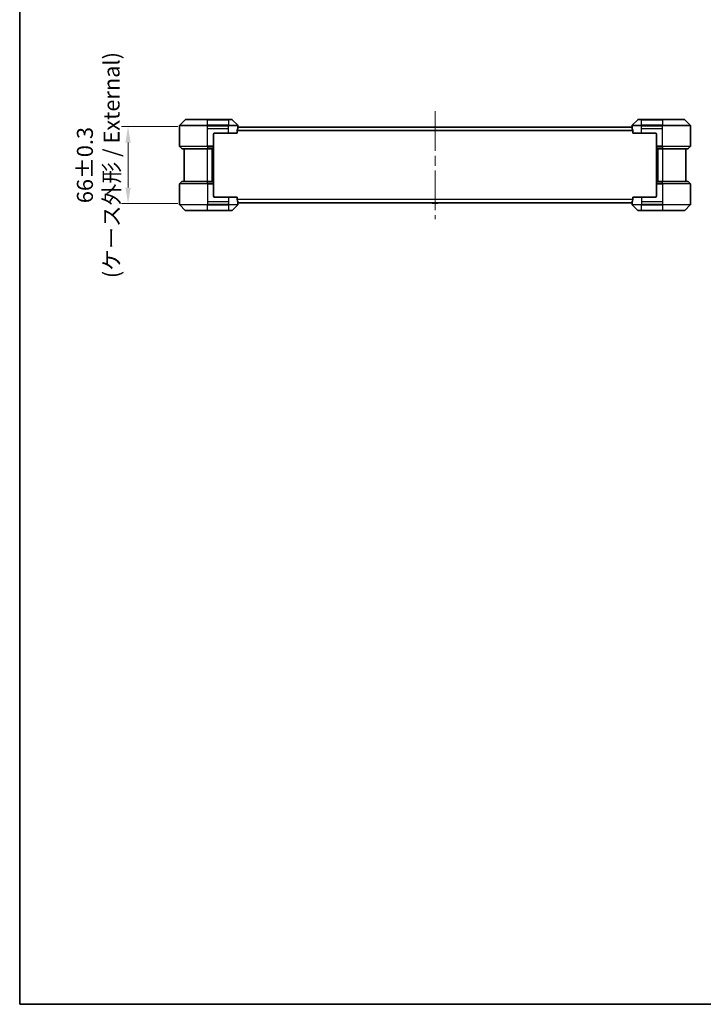
# Model space of a CAD drawing. Units: millimetres. Extents: x 87 to 9336, y 48 to 1734.
# Drawn here: x 2443 to 3029, y 48 to 892 of the extents above; entities that cross this region are included whole.
import ezdxf

# ---------------------------------------------------------------- set-up
doc = ezdxf.new("R2010")
doc.units = ezdxf.units.MM
doc.header["$LTSCALE"] = 6
doc.linetypes.add('CHAIN', pattern=[0.3543, 0.2362, -0.0295, 0.0591, -0.0295])
doc.layers.get('Defpoints').update_dxf_attribs({"lineweight": 25})
for name, color, linetype, lineweight in [('Border (ISO)', 7, 'Continuous', 35), ('Centerline (ISO)', 131, 'Continuous', 18), ('Dimension (ISO)', 7, 'Continuous', 18), ('Dimension (ISO) @ 1', 7, 'Continuous', 18), ('Visible (ISO)', 7, 'Continuous', 35), ('Visible Narrow (ISO)', 7, 'Continuous', 25)]:
    doc.layers.add(name, color=color, linetype=linetype, lineweight=lineweight)
doc.styles.add('Note Text (TK)', font='MS PGothic.ttf')
doc.dimstyles.new('Default - Method 1b (TK)', dxfattribs={"dimscale": 6, "dimtxt": 2.5, "dimasz": 2.5, "dimexe": 1, "dimexo": 1.5, "dimgap": 1, "dimtad": 1, "dimtoh": 1, "dimrnd": 1e-08, "dimdsep": 46, "dimtxsty": 'Note Text (TK)', "dimcen": 0.09, "dimdle": 5, "dimclrd": 100, "dimclre": 100, "dimclrt": 7, "dimadec": 1, "dimazin": 1, "dimtfac": 1, "dimtmove": 0, "dimatfit": 3, "dimfxl": 1, "dimtolj": 1, "dimlwd": -1, "dimlwe": -1, "dimarcsym": 0})

# ---------------------------------------------------------------- blocks, each defined once
blk = doc.blocks.new('図面枠 tk図枠')
at = {"layer": 'Border (ISO)'}
for p, q in [((14.5, 289), (14.5, 8)), ((14.5, 8), (405.5, 8))]:
    blk.add_line(p, q, dxfattribs=at)
blk = doc.blocks.new('*D36')
at = {"layer": 'Defpoints', "color": 0}
for p in [(2586.69, 800.66), (2535.89, 734.66), (2586.69, 734.66)]:
    blk.add_point(p, dxfattribs=at)
at = {"layer": 'Dimension (ISO)', "color": 100}
for p, q in [((2578.44, 800.66), (2530.39, 800.66)), ((2535.89, 786.91), (2535.89, 748.41)), ((2578.44, 734.66), (2530.39, 734.66))]:
    blk.add_line(p, q, dxfattribs=at)
for points in [[(2533.6, 786.91), (2538.19, 786.91), (2535.89, 800.66)], [(2533.6, 748.41), (2538.19, 748.41), (2535.89, 734.66)]]:
    blk.add_solid(points, dxfattribs=at)
at = {"layer": 'Dimension (ISO)', "color": 7, "insert": (2510.33, 767.66), "char_height": 13.75, "attachment_point": 5, "rotation": 90, "style": 'Note Text (TK)'}
blk.add_mtext('\\A1;\\fＭＳ Ｐゴシック|b0|i0;{\\H13.6950;66±0.3\\P}\\fＭＳ Ｐゴシック|b0|i0;{\\H13.6950;(ケース外形 / External)}', dxfattribs=at)

msp = doc.modelspace()

# ---------------------------------------------------------------- linework, layer by layer
at = {"layer": 'Centerline (ISO)', "linetype": 'CHAIN', "ltscale": 23.990969}
msp.add_line((2799.0483, 813.9113), (2799.0483, 721.4113), dxfattribs=at)
at = {"layer": 'Visible (ISO)'}
for p, q in [((2584.9019, 806.5148), (2580.1948, 801.8077)), ((2585.2554, 806.6613), (2604.0483, 806.6613)), ((2622.0483, 806.6613), (2604.0483, 806.6613)), ((2622.0483, 806.6613), (2624.8412, 806.6613)), ((2629.9019, 801.8077), (2625.1948, 806.5148)), ((2972.9019, 806.5148), (2968.1948, 801.8077)), ((2973.2554, 806.6613), (2976.0483, 806.6613)), ((2994.0483, 806.6613), (2976.0483, 806.6613)), ((2994.0483, 806.6613), (3012.8412, 806.6613)), ((3017.9019, 801.8077), (3013.1948, 806.5148)), ((2580.0483, 799.1613), (2580.0483, 801.4541)), ((2580.0483, 783.8684), (2580.0483, 799.1613)), ((2609.0483, 794.1613), (2609.0483, 783.8684)), ((2610.0483, 795.1613), (2622.0483, 795.1613)), ((2629.4645, 795.1613), (2622.0483, 795.1613)), ((2629.4645, 795.1613), (2629.4645, 797.0526)), ((2968.0564, 800.1613), (2630.0403, 800.1613)), ((2630.0483, 800.1613), (2630.0483, 801.4541)), ((2968.0483, 800.1613), (2968.0483, 801.4541)), ((2968.6321, 797.0526), (2968.6321, 795.1613)), ((2976.0483, 795.1613), (2968.6321, 795.1613)), ((2976.0483, 795.1613), (2988.0483, 795.1613)), ((2989.0483, 794.1613), (2989.0483, 783.8684)), ((3018.0483, 799.1613), (3018.0483, 801.4541)), ((3018.0483, 783.8684), (3018.0483, 799.1613)), ((2580.1948, 783.5148), (2581.9019, 781.8077)), ((2604.0483, 781.6613), (2582.2554, 781.6613)), ((2584.0483, 781.6613), (2584.0483, 753.6613)), ((2604.0483, 781.6613), (2609.0483, 781.6613)), ((2608.0483, 753.6613), (2608.0483, 781.6613)), ((2609.0483, 783.8684), (2609.0483, 783.5148)), ((2609.0483, 781.8077), (2609.0483, 783.5148)), ((2609.0483, 781.8077), (2609.0483, 781.6613)), ((2609.0483, 753.6613), (2609.0483, 781.6613)), ((2989.0483, 783.5148), (2989.0483, 783.8684)), ((2989.0483, 783.5148), (2989.0483, 781.8077)), ((2989.0483, 781.6613), (2989.0483, 781.8077)), ((2989.0483, 781.6613), (2989.0483, 753.6613)), ((2989.0483, 781.6613), (2994.0483, 781.6613)), ((2990.0483, 781.6613), (2990.0483, 753.6613)), ((3015.8412, 781.6613), (2994.0483, 781.6613)), ((3014.0483, 753.6613), (3014.0483, 781.6613)), ((3017.9019, 783.5148), (3016.1948, 781.8077)), ((2580.1948, 751.8077), (2581.9019, 753.5148)), ((2582.2554, 753.6613), (2604.0483, 753.6613)), ((2609.0483, 753.6613), (2604.0483, 753.6613)), ((2609.0483, 753.6613), (2609.0483, 753.5148)), ((2609.0483, 751.8077), (2609.0483, 753.5148)), ((2609.0483, 751.8077), (2609.0483, 751.4541)), ((2989.0483, 753.5148), (2989.0483, 753.6613)), ((2994.0483, 753.6613), (2989.0483, 753.6613)), ((2989.0483, 753.5148), (2989.0483, 751.8077)), ((2989.0483, 751.4541), (2989.0483, 751.8077)), ((2994.0483, 753.6613), (3015.8412, 753.6613)), ((3017.9019, 751.8077), (3016.1948, 753.5148)), ((2580.0483, 751.4541), (2580.0483, 736.1613)), ((2609.0483, 741.1613), (2609.0483, 751.4541)), ((2989.0483, 741.1613), (2989.0483, 751.4541)), ((3018.0483, 751.4541), (3018.0483, 736.1613)), ((2580.0483, 736.1613), (2580.0483, 733.8684)), ((2622.0483, 740.1613), (2610.0483, 740.1613)), ((2622.0483, 740.1613), (2629.4645, 740.1613)), ((2629.4645, 738.2699), (2629.4645, 740.1613)), ((2968.0564, 735.1613), (2630.0403, 735.1613)), ((2630.0483, 735.1613), (2630.0483, 733.8684)), ((2796.7392, 735.0523), (2796.6683, 735.1613)), ((2796.9069, 734.9613), (2801.1898, 734.9613)), ((2801.3575, 735.0523), (2801.4283, 735.1613)), ((2968.0483, 735.1613), (2968.0483, 733.8684)), ((2968.6321, 740.1613), (2976.0483, 740.1613)), ((2968.6321, 740.1613), (2968.6321, 738.2699)), ((2988.0483, 740.1613), (2976.0483, 740.1613)), ((3018.0483, 736.1613), (3018.0483, 733.8684)), ((2580.1948, 733.5148), (2584.9019, 728.8077)), ((2604.0483, 728.6613), (2585.2554, 728.6613)), ((2604.0483, 728.6613), (2622.0483, 728.6613)), ((2624.8412, 728.6613), (2622.0483, 728.6613)), ((2625.1948, 728.8077), (2629.9019, 733.5148)), ((2968.1948, 733.5148), (2972.9019, 728.8077)), ((2976.0483, 728.6613), (2973.2554, 728.6613)), ((2976.0483, 728.6613), (2994.0483, 728.6613)), ((3012.8412, 728.6613), (2994.0483, 728.6613)), ((3013.1948, 728.8077), (3017.9019, 733.5148))]:
    msp.add_line(p, q, dxfattribs=at)
for centre, radius, start, end in [((2585.2554, 806.1613), 0.5, 90, 135), ((2624.8412, 806.1613), 0.5, 45, 90), ((2973.2554, 806.1613), 0.5, 90, 135), ((3012.8412, 806.1613), 0.5, 45, 90), ((2580.5483, 801.4541), 0.5, 135, 180), ((2610.0483, 794.1613), 1, 90, 180), ((2629.5483, 801.4541), 0.5, 0, 45), ((2968.5483, 801.4541), 0.5, 135, 180), ((2988.0483, 794.1613), 1, 0, 90), ((3017.5483, 801.4541), 0.5, 0, 45), ((2580.5483, 783.8684), 0.5, 180, 225), ((2582.2554, 782.1613), 0.5, 225, 270), ((3015.8412, 782.1613), 0.5, 270, 315), ((3017.5483, 783.8684), 0.5, 315, 0), ((2580.5483, 751.4541), 0.5, 135, 180), ((2582.2554, 753.1613), 0.5, 90, 135), ((3015.8412, 753.1613), 0.5, 45, 90), ((3017.5483, 751.4541), 0.5, 0, 45), ((2610.0483, 741.1613), 1, 180, 270), ((2796.9069, 735.1613), 0.2, 213.0238676, 270), ((2801.1898, 735.1613), 0.2, 270, 326.9761324), ((2988.0483, 741.1613), 1, 270, 0), ((2580.5483, 733.8684), 0.5, 180, 225), ((2585.2554, 729.1613), 0.5, 225, 270), ((2624.8412, 729.1613), 0.5, 270, 315), ((2629.5483, 733.8684), 0.5, 315, 0), ((2968.5483, 733.8684), 0.5, 180, 225), ((2973.2554, 729.1613), 0.5, 225, 270), ((3012.8412, 729.1613), 0.5, 270, 315), ((3017.5483, 733.8684), 0.5, 315, 0)]:
    msp.add_arc(centre, radius, start, end, dxfattribs=at)
for centre, major_axis, start_param, end_param in [((2622.0483, 800.7613), (0, -9.6), 1.19575789, 1.40334825), ((2622.0483, 800.7613), (0, -9.6), 1.40334825, 1.49698509), ((2976.0483, 800.7613), (0, -9.6), 4.78620022, 4.87983706), ((2976.0483, 800.7613), (0, -9.6), 4.87983706, 5.08742742), ((2622.0483, 734.5613), (0, 9.6), 4.87983706, 5.08742742), ((2622.0483, 734.5613), (0, 9.6), 4.78620022, 4.87983706), ((2976.0483, 734.5613), (0, 9.6), 1.40334825, 1.49698509), ((2976.0483, 734.5613), (0, 9.6), 1.19575789, 1.40334825)]:
    msp.add_ellipse(centre, major_axis=major_axis, ratio=0.83333333, start_param=start_param, end_param=end_param, dxfattribs=at)
for points, knots in [([(2629.4923, 797.2447), (2629.485, 797.2224), (2629.4786, 797.1964), (2629.4677, 797.1315), (2629.4645, 797.0909), (2629.4645, 797.0526)], [-0.0201957606, -0.0201957606, -0.0201957606, -0.0201957606, -0.0114837322, -0.0114837322, 0, 0, 0, 0]), ([(2630.0403, 800.1613), (2630.0386, 800.1613), (2630.0365, 800.1537), (2630.0321, 800.1231), (2630.0298, 800.1), (2630.0274, 800.067), (2630.027, 800.0603), (2630.0266, 800.0533)], [-0.0452461794, -0.0452461794, -0.0452461794, -0.0452461794, -0.0339249805, -0.0339249805, -0.0226037816, -0.0226037816, -0.0199303713, -0.0199303713, -0.0199303713, -0.0199303713]), ([(2968.0701, 800.0533), (2968.0697, 800.0603), (2968.0692, 800.0671), (2968.0669, 800.1), (2968.0646, 800.1231), (2968.0602, 800.1537), (2968.0581, 800.1613), (2968.0564, 800.1613)], [-0.0705290281, -0.0705290281, -0.0705290281, -0.0705290281, -0.0678449297, -0.0678449297, -0.056529226, -0.056529226, -0.0452135224, -0.0452135224, -0.0452135224, -0.0452135224]), ([(2968.6321, 797.0526), (2968.6321, 797.0902), (2968.6291, 797.1301), (2968.6184, 797.1953), (2968.6118, 797.2219), (2968.6044, 797.2447)], [-0.0932612826, -0.0932612826, -0.0932612826, -0.0932612826, -0.0819853568, -0.0819853568, -0.0730776319, -0.0730776319, -0.0730776319, -0.0730776319]), ([(2629.4645, 738.2699), (2629.4645, 738.2323), (2629.4676, 738.1924), (2629.4783, 738.1272), (2629.4849, 738.1006), (2629.4923, 738.0778)], [-0.0932612826, -0.0932612826, -0.0932612826, -0.0932612826, -0.0819853568, -0.0819853568, -0.0730776319, -0.0730776319, -0.0730776319, -0.0730776319]), ([(2630.0266, 735.2692), (2630.027, 735.2622), (2630.0274, 735.2554), (2630.0298, 735.2225), (2630.0321, 735.1994), (2630.0365, 735.1688), (2630.0386, 735.1613), (2630.0403, 735.1613)], [-0.0705290281, -0.0705290281, -0.0705290281, -0.0705290281, -0.0678449297, -0.0678449297, -0.056529226, -0.056529226, -0.0452135224, -0.0452135224, -0.0452135224, -0.0452135224]), ([(2798.659, 734.9613), (2798.6588, 734.9613), (2798.6587, 734.9613), (2798.6583, 734.9613), (2798.6581, 734.9613), (2798.6579, 734.9613)], [-0.000230599076, -0.000230599076, -0.000230599076, -0.000230599076, 0, 0, 0.000338329447, 0.000338329447, 0.000338329447, 0.000338329447]), ([(2798.659, 734.9613), (2798.659, 734.9613), (2798.6591, 734.9613), (2798.6595, 734.9613), (2798.6598, 734.9613), (2798.6601, 734.9613)], [-0.000054249657, -0.000054249657, -0.000054249657, -0.000054249657, 0, 0, 0.000241517914, 0.000241517914, 0.000241517914, 0.000241517914]), ([(2801.0659, 734.9613), (2801.0666, 734.9613), (2801.0673, 734.9613), (2801.069, 734.9613), (2801.07, 734.9613), (2801.0711, 734.9613)], [-0.000230599076, -0.000230599076, -0.000230599076, -0.000230599076, 0, 0, 0.000338329447, 0.000338329447, 0.000338329447, 0.000338329447]), ([(2801.0711, 734.9613), (2801.0701, 734.9613), (2801.0692, 734.9613), (2801.0676, 734.9613), (2801.0669, 734.9613), (2801.0662, 734.9613)], [-0.000338329447, -0.000338329447, -0.000338329447, -0.000338329447, 0, 0, 0.000241517914, 0.000241517914, 0.000241517914, 0.000241517914]), ([(2968.0564, 735.1613), (2968.0581, 735.1613), (2968.0602, 735.1688), (2968.0646, 735.1994), (2968.0669, 735.2225), (2968.0692, 735.2555), (2968.0697, 735.2622), (2968.0701, 735.2692)], [-0.0452461794, -0.0452461794, -0.0452461794, -0.0452461794, -0.0339249805, -0.0339249805, -0.0226037816, -0.0226037816, -0.0199303713, -0.0199303713, -0.0199303713, -0.0199303713]), ([(2968.6044, 738.0778), (2968.6117, 738.1001), (2968.6181, 738.1261), (2968.629, 738.191), (2968.6321, 738.2316), (2968.6321, 738.2699)], [-0.0201957606, -0.0201957606, -0.0201957606, -0.0201957606, -0.0114837322, -0.0114837322, 0, 0, 0, 0])]:
    msp.add_open_spline(points, degree=3, knots=knots, dxfattribs=at)
at = {"layer": 'Visible Narrow (ISO)'}
for p, q in [((2604.0483, 806.5148), (2584.9019, 806.5148)), ((2604.0483, 806.6613), (2604.0483, 806.5148)), ((2604.0483, 806.5148), (2622.0483, 806.5148)), ((2604.0483, 801.8077), (2604.0483, 806.5148)), ((2622.0483, 806.5148), (2622.0483, 806.6613)), ((2625.1948, 806.5148), (2622.0483, 806.5148)), ((2622.0483, 806.5148), (2622.0483, 801.8077)), ((2976.0483, 806.5148), (2972.9019, 806.5148)), ((2976.0483, 806.5148), (2976.0483, 806.6613)), ((2976.0483, 801.8077), (2976.0483, 806.5148)), ((2976.0483, 806.5148), (2994.0483, 806.5148)), ((2994.0483, 806.5148), (2994.0483, 806.6613)), ((2994.0483, 806.5148), (2994.0483, 801.8077)), ((3013.1948, 806.5148), (2994.0483, 806.5148)), ((2604.0483, 801.4541), (2580.0483, 801.4541)), ((2580.1948, 801.8077), (2604.0483, 801.8077)), ((2604.0483, 801.8077), (2604.0483, 801.4541)), ((2622.0483, 801.8077), (2604.0483, 801.8077)), ((2604.0483, 799.1613), (2604.0483, 801.4541)), ((2604.0483, 801.4541), (2622.0483, 801.4541)), ((2604.0483, 799.1613), (2622.0483, 799.1613)), ((2604.0483, 783.8684), (2604.0483, 799.1613)), ((2622.0483, 801.8077), (2622.0483, 801.4541)), ((2622.0483, 801.8077), (2629.9019, 801.8077)), ((2630.0483, 801.4541), (2622.0483, 801.4541)), ((2622.0483, 799.1613), (2622.0483, 801.4541)), ((2622.0483, 795.1613), (2622.0483, 799.1613)), ((2968.6321, 797.0526), (2629.4645, 797.0526)), ((2968.6044, 797.2447), (2629.4923, 797.2447)), ((2968.0701, 800.0533), (2630.0266, 800.0533)), ((2976.0483, 801.4541), (2968.0483, 801.4541)), ((2968.1948, 801.8077), (2976.0483, 801.8077)), ((2994.0483, 801.8077), (2976.0483, 801.8077)), ((2976.0483, 801.8077), (2976.0483, 801.4541)), ((2976.0483, 799.1613), (2976.0483, 801.4541)), ((2976.0483, 801.4541), (2994.0483, 801.4541)), ((2976.0483, 799.1613), (2994.0483, 799.1613)), ((2976.0483, 795.1613), (2976.0483, 799.1613)), ((2994.0483, 801.8077), (2994.0483, 801.4541)), ((2994.0483, 801.8077), (3017.9019, 801.8077)), ((3018.0483, 801.4541), (2994.0483, 801.4541)), ((2994.0483, 799.1613), (2994.0483, 801.4541)), ((2994.0483, 783.8684), (2994.0483, 799.1613)), ((2580.0483, 783.8684), (2604.0483, 783.8684)), ((2604.0483, 783.5148), (2580.1948, 783.5148)), ((2581.9019, 781.8077), (2604.0483, 781.8077)), ((2609.0483, 783.8684), (2604.0483, 783.8684)), ((2604.0483, 783.5148), (2604.0483, 783.8684)), ((2604.0483, 783.5148), (2609.0483, 783.5148)), ((2604.0483, 783.5148), (2604.0483, 781.8077)), ((2609.0483, 781.8077), (2604.0483, 781.8077)), ((2604.0483, 781.8077), (2604.0483, 781.6613)), ((2604.0483, 753.6613), (2604.0483, 781.6613)), ((2607.7483, 781.6613), (2607.7483, 753.6613)), ((2608.7483, 781.6613), (2608.7483, 753.6613)), ((2994.0483, 783.8684), (2989.0483, 783.8684)), ((2989.0483, 783.5148), (2994.0483, 783.5148)), ((2994.0483, 781.8077), (2989.0483, 781.8077)), ((2989.3483, 753.6613), (2989.3483, 781.6613)), ((2990.3483, 753.6613), (2990.3483, 781.6613)), ((2994.0483, 783.8684), (3018.0483, 783.8684)), ((2994.0483, 783.5148), (2994.0483, 783.8684)), ((3017.9019, 783.5148), (2994.0483, 783.5148)), ((2994.0483, 783.5148), (2994.0483, 781.8077)), ((2994.0483, 781.8077), (2994.0483, 781.6613)), ((2994.0483, 781.8077), (3016.1948, 781.8077)), ((2994.0483, 781.6613), (2994.0483, 753.6613)), ((2580.1948, 751.8077), (2604.0483, 751.8077)), ((2604.0483, 753.5148), (2581.9019, 753.5148)), ((2604.0483, 753.5148), (2604.0483, 753.6613)), ((2604.0483, 753.5148), (2609.0483, 753.5148)), ((2604.0483, 751.8077), (2604.0483, 753.5148)), ((2604.0483, 751.8077), (2604.0483, 751.4541)), ((2609.0483, 751.8077), (2604.0483, 751.8077)), ((2989.0483, 753.5148), (2994.0483, 753.5148)), ((2994.0483, 751.8077), (2989.0483, 751.8077)), ((2994.0483, 753.5148), (2994.0483, 753.6613)), ((2994.0483, 751.8077), (2994.0483, 753.5148)), ((3016.1948, 753.5148), (2994.0483, 753.5148)), ((2994.0483, 751.8077), (2994.0483, 751.4541)), ((2994.0483, 751.8077), (3017.9019, 751.8077)), ((2604.0483, 751.4541), (2580.0483, 751.4541)), ((2604.0483, 751.4541), (2604.0483, 736.1613)), ((2604.0483, 751.4541), (2609.0483, 751.4541)), ((2989.0483, 751.4541), (2994.0483, 751.4541)), ((2994.0483, 751.4541), (2994.0483, 736.1613)), ((3018.0483, 751.4541), (2994.0483, 751.4541)), ((2604.0483, 736.1613), (2604.0483, 733.8684)), ((2622.0483, 736.1613), (2604.0483, 736.1613)), ((2622.0483, 740.1613), (2622.0483, 736.1613)), ((2622.0483, 736.1613), (2622.0483, 733.8684)), ((2968.6321, 738.2699), (2629.4645, 738.2699)), ((2968.6044, 738.0778), (2629.4923, 738.0778)), ((2968.0701, 735.2692), (2630.0266, 735.2692)), ((2796.7392, 735.0523), (2801.3575, 735.0523)), ((2976.0483, 740.1613), (2976.0483, 736.1613)), ((2976.0483, 736.1613), (2976.0483, 733.8684)), ((2994.0483, 736.1613), (2976.0483, 736.1613)), ((2994.0483, 736.1613), (2994.0483, 733.8684)), ((2580.0483, 733.8684), (2604.0483, 733.8684)), ((2604.0483, 733.5148), (2580.1948, 733.5148)), ((2584.9019, 728.8077), (2604.0483, 728.8077)), ((2622.0483, 733.8684), (2604.0483, 733.8684)), ((2604.0483, 733.5148), (2604.0483, 733.8684)), ((2604.0483, 733.5148), (2622.0483, 733.5148)), ((2604.0483, 728.8077), (2604.0483, 733.5148)), ((2622.0483, 728.8077), (2604.0483, 728.8077)), ((2604.0483, 728.8077), (2604.0483, 728.6613)), ((2622.0483, 733.8684), (2630.0483, 733.8684)), ((2622.0483, 733.5148), (2622.0483, 733.8684)), ((2622.0483, 733.5148), (2622.0483, 728.8077)), ((2629.9019, 733.5148), (2622.0483, 733.5148)), ((2622.0483, 728.8077), (2625.1948, 728.8077)), ((2622.0483, 728.8077), (2622.0483, 728.6613)), ((2968.0483, 733.8684), (2976.0483, 733.8684)), ((2976.0483, 733.5148), (2968.1948, 733.5148)), ((2972.9019, 728.8077), (2976.0483, 728.8077)), ((2994.0483, 733.8684), (2976.0483, 733.8684)), ((2976.0483, 733.5148), (2976.0483, 733.8684)), ((2976.0483, 733.5148), (2994.0483, 733.5148)), ((2976.0483, 728.8077), (2976.0483, 733.5148)), ((2976.0483, 728.8077), (2976.0483, 728.6613)), ((2994.0483, 728.8077), (2976.0483, 728.8077)), ((2994.0483, 733.8684), (3018.0483, 733.8684)), ((2994.0483, 733.5148), (2994.0483, 733.8684)), ((3017.9019, 733.5148), (2994.0483, 733.5148)), ((2994.0483, 733.5148), (2994.0483, 728.8077)), ((2994.0483, 728.6613), (2994.0483, 728.8077)), ((2994.0483, 728.8077), (3013.1948, 728.8077))]:
    msp.add_line(p, q, dxfattribs=at)

# ---------------------------------------------------------------- block references
at = {"xscale": 5.5, "yscale": 5.5, "zscale": 5.5}
msp.add_blockref('図面枠 tk図枠', (2363.25, 4), dxfattribs=at)

# ---------------------------------------------------------------- dimensions: what is measured, and where the dimension line sits
at = {"layer": 'Dimension (ISO) @ 1', "color": 100}
dim = msp.add_linear_dim(base=(2535.8936, 734.6613), p1=(2586.6888, 800.6613), p2=(2586.6888, 734.6613), angle=90, text='\\fＭＳ Ｐゴシック|b0|i0;{\\H13.6950;<>\\P}\\fＭＳ Ｐゴシック|b0|i0;{\\H13.6950;(ケース外形 / External)}', dimstyle='Default - Method 1b (TK)', override={"dimscale": 1, "dimtxt": 13.75, "dimasz": 13.75, "dimexe": 5.5, "dimexo": 8.25, "dimgap": 5.5, "dimtoh": 0, "dimdec": 2, "dimcen": 0.495, "dimtol": 1, "dimlim": 0, "dimtp": 0.3, "dimtm": 0.3, "dimtdec": 2, "dimtix": 0, "dimtofl": 0, "dimtmove": 0, "dimatfit": 1}, dxfattribs=at)
dim.commit()
dim.dimension.update_dxf_attribs({"geometry": '*D36', "text_midpoint": (2535.8936, 767.6613), "dimtype": 128})

doc.saveas('drawing.dxf')
